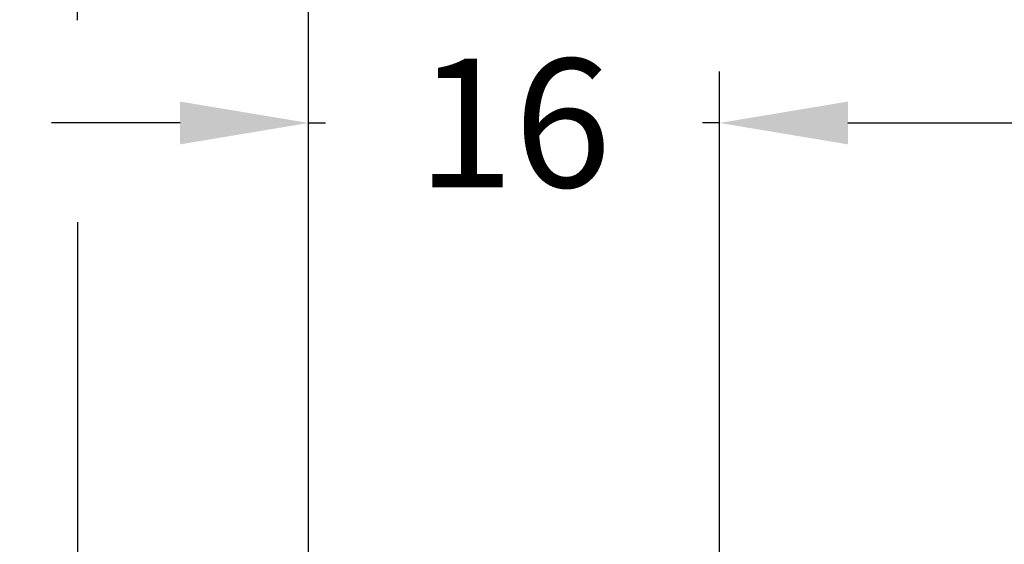
# Model space of a CAD drawing. Units: millimetres. Extents: x -286258 to 23356, y -306866 to 120414.
# Drawn here: x 13818 to 13856, y 6342 to 6362 of the extents above; entities that cross this region are included whole.
import ezdxf

# ---------------------------------------------------------------- set-up
doc = ezdxf.new("R2010")
doc.units = ezdxf.units.MM
doc.layers.add('BEM', color=7, linetype='Continuous')
doc.styles.add('TEXT', font='arial.ttf')
doc.dimstyles.new('TSG_1_2', dxfattribs={"dimscale": 0, "dimtxt": 2.5, "dimasz": 2.5, "dimexe": 1, "dimexo": 2, "dimgap": 2, "dimtad": 0, "dimdec": 1, "dimlfac": -1, "dimzin": 9, "dimdsep": 46, "dimtxsty": 'TEXT', "dimcen": -1, "dimclrd": 7, "dimclre": 7, "dimclrt": 4, "dimadec": 0, "dimazin": 0, "dimtfac": 0.7, "dimtdec": 1, "dimtmove": 0, "dimatfit": 2, "dimfxl": 1, "dimtolj": 1, "dimtzin": 9, "dimarcsym": 0})

# ---------------------------------------------------------------- blocks, each defined once
blk = doc.blocks.new('*D597')
at = {"layer": 'BEM', "color": 7, "lineweight": -2, "transparency": 16777216}
for p, q in [((13770.22760635929, 6340.663349794279), (13770.22760635929, 6383.539000291319)), ((14152.22408461521, 6340.663349794279), (14152.22408461521, 6383.539000291319)), ((13775.22760636708, 6381.5390002882), (13955.14364902483, 6381.5390002882)), ((14152.22408461521, 6381.5390002882), (13972.30804195746, 6381.5390002882))]:
    blk.add_line(p, q, dxfattribs=at)
at = {"layer": 'BEM', "color": 7, "transparency": 16777216}
blk.add_solid([(13775.22760636708, 6382.372333622833), (13775.22760636708, 6380.705666953568), (13770.22760635929, 6381.5390002882)], dxfattribs=at)
at = {"layer": 'DEFPOINTS', "color": 0, "transparency": 16777216}
for p in [(14152.22408461521, 6381.5390002882), (13770.22760635929, 6336.663349788042), (14152.22408461521, 6336.663349788042)]:
    blk.add_point(p, dxfattribs=at)
at = {"layer": 'BEM', "color": 4, "transparency": 16777216, "insert": (13963.72584549114, 6381.5390002882), "char_height": 5.000000007796093, "attachment_point": 5, "style": 'TEXT'}
blk.add_mtext('\\A1;RA', dxfattribs=at)
blk = doc.blocks.new('_None')
blk = doc.blocks.new('*D598')
at = {"layer": 'BEM', "color": 7, "lineweight": -2, "transparency": 16777216}
for p, q in [((13820.22760635929, 6362.149299350197), (13820.22760635929, 6373.024250670946)), ((13829.22760635929, 6331.663349794279), (13829.22760635929, 6373.024250670946)), ((13815.22760635149, 6371.024250667827), (13810.22760634369, 6371.024250667827)), ((13829.22760635929, 6371.024250667827), (13820.22760635929, 6371.024250667827)), ((13834.22760636708, 6371.024250667827), (13839.22760637488, 6371.024250667827))]:
    blk.add_line(p, q, dxfattribs=at)
at = {"layer": 'BEM', "color": 7, "transparency": 16777216}
for points in [[(13815.22760635149, 6371.85758400246), (13815.22760635149, 6370.190917333194), (13820.22760635929, 6371.024250667827)], [(13834.22760636708, 6371.85758400246), (13834.22760636708, 6370.190917333194), (13829.22760635929, 6371.024250667827)]]:
    blk.add_solid(points, dxfattribs=at)
at = {"layer": 'DEFPOINTS', "color": 0, "transparency": 16777216}
for p in [(13820.22760635929, 6371.024250667827), (13820.22760635929, 6358.14929934396), (13829.22760635929, 6327.663349788042)]:
    blk.add_point(p, dxfattribs=at)
at = {"layer": 'BEM', "color": 4, "transparency": 16777216, "insert": (13807.60733717482, 6371.308432097399), "char_height": 5.000000007796093, "attachment_point": 5, "style": 'TEXT'}
blk.add_mtext('\\A1;9', dxfattribs=at)
blk = doc.blocks.new('*D599')
at = {"layer": 'BEM', "color": 7, "lineweight": -2, "transparency": 16777216}
for p, q in [((13829.22760635929, 6331.663349794279), (13829.22760635929, 6373.024250670946)), ((14093.22408461521, 6331.663349794281), (14093.22408461521, 6373.024250670946)), ((13834.22760636708, 6371.024250667827), (13926.50108417799, 6371.024250667827)), ((14088.22408460741, 6371.024250667827), (13995.9506067965, 6371.024250667827))]:
    blk.add_line(p, q, dxfattribs=at)
at = {"layer": 'BEM', "color": 7, "transparency": 16777216}
for points in [[(13834.22760636708, 6371.85758400246), (13834.22760636708, 6370.190917333194), (13829.22760635929, 6371.024250667827)], [(14088.22408460741, 6371.85758400246), (14088.22408460741, 6370.190917333194), (14093.22408461521, 6371.024250667827)]]:
    blk.add_solid(points, dxfattribs=at)
at = {"layer": 'DEFPOINTS', "color": 0, "transparency": 16777216}
for p in [(14093.22408461521, 6371.024250667827), (13829.22760635929, 6327.663349788042), (14093.22408461521, 6327.663349788044)]:
    blk.add_point(p, dxfattribs=at)
at = {"layer": 'BEM', "color": 4, "transparency": 16777216, "insert": (13961.22584548725, 6371.024250667827), "char_height": 5.000000007796093, "attachment_point": 5, "style": 'TEXT'}
blk.add_mtext('\\A1;RF = RA - 2х50 - 18 ', dxfattribs=at)
blk = doc.blocks.new('*D619')
at = {"layer": 'BEM', "color": 7, "lineweight": -2, "transparency": 16777216}
for p, q in [((13829.22760635929, 6331.663349794281), (13829.22760635929, 6360.149299347078)), ((13845.22760635929, 6340.663349794281), (13845.22760635929, 6360.149299347078)), ((13824.22760635149, 6358.14929934396), (13819.22760634369, 6358.14929934396)), ((13829.22760635929, 6358.14929934396), (13829.8834726507, 6358.14929934396)), ((13845.22760635929, 6358.14929934396), (13844.57174006787, 6358.14929934396)), ((13850.22760636708, 6358.14929934396), (13855.22760637488, 6358.14929934396))]:
    blk.add_line(p, q, dxfattribs=at)
at = {"layer": 'BEM', "color": 7, "transparency": 16777216}
for points in [[(13824.22760635149, 6358.982632678592), (13824.22760635149, 6357.315966009327), (13829.22760635929, 6358.14929934396)], [(13850.22760636708, 6358.982632678592), (13850.22760636708, 6357.315966009327), (13845.22760635929, 6358.14929934396)]]:
    blk.add_solid(points, dxfattribs=at)
at = {"layer": 'DEFPOINTS', "color": 0, "transparency": 16777216}
for p in [(13829.22760635929, 6358.14929934396), (13845.22760635929, 6336.663349788044), (13829.22760635929, 6327.663349788044)]:
    blk.add_point(p, dxfattribs=at)
at = {"layer": 'BEM', "color": 4, "transparency": 16777216, "insert": (13837.22760635929, 6358.14929934396), "char_height": 5.000000007796093, "attachment_point": 5, "style": 'TEXT'}
blk.add_mtext('\\A1;16', dxfattribs=at)
blk = doc.blocks.new('*D282')
at = {"layer": 'BEM', "color": 7, "lineweight": -2, "transparency": 16777216}
for p, q in [((13845.22760635929, 6340.863349794282), (13845.22760635929, 6360.149299347078)), ((14077.22408461521, 6340.863349794282), (14077.22408461521, 6360.149299347078)), ((13850.22760636708, 6358.14929934396), (13903.43662302333, 6358.14929934396)), ((14072.22408460741, 6358.14929934396), (14019.01506795116, 6358.14929934396))]:
    blk.add_line(p, q, dxfattribs=at)
at = {"layer": 'BEM', "color": 7, "transparency": 16777216}
for points in [[(13850.22760636708, 6358.982632678592), (13850.22760636708, 6357.315966009327), (13845.22760635929, 6358.14929934396)], [(14072.22408460741, 6358.982632678592), (14072.22408460741, 6357.315966009327), (14077.22408461521, 6358.14929934396)]]:
    blk.add_solid(points, dxfattribs=at)
at = {"layer": 'DEFPOINTS', "color": 0, "transparency": 16777216}
for p in [(14077.22408461521, 6358.14929934396), (13845.22760635929, 6336.863349788045), (14077.22408461521, 6336.863349788045)]:
    blk.add_point(p, dxfattribs=at)
at = {"layer": 'BEM', "color": 4, "transparency": 16777216, "insert": (13961.22584548725, 6358.14929934396), "char_height": 5.000000007796093, "attachment_point": 5, "style": 'TEXT'}
blk.add_mtext('\\A1;DG = Размер в проходе = RF - 32', dxfattribs=at)

msp = doc.modelspace()

# ---------------------------------------------------------------- linework, layer by layer
at = {"layer": 'BEM'}
msp.add_line((13820.22760635929, 6354.294158507907), (13820.22760635929, 6274.863349788039), dxfattribs=at)

# ---------------------------------------------------------------- dimensions: what is measured, and where the dimension line sits
for base, p1, p2, text, override, picture, middle in [((14093.22408461521, 6371.024250667827), (13829.22760635929, 6327.663349788042), (14093.22408461521, 6327.663349788044), 'RF = RA - 2х50 - 18 ', {"dimscale": 2.000000003118437}, '*D599', (13961.22584548725, 6371.024250667827)), ((14077.22408461521, 6358.14929934396), (13845.22760635929, 6336.863349788045), (14077.22408461521, 6336.863349788045), 'DG = Размер в проходе = RF - 32', {"dimscale": 2.000000003118437}, '*D282', (13961.22584548725, 6358.14929934396)), ((14152.22408461521, 6381.5390002882), (13770.22760635929, 6336.663349788042), (14152.22408461521, 6336.663349788042), 'RA', {"dimscale": 2.000000003118437, "dimblk2": 'None', "dimsah": 1, "dimse2": 0, "dimsd1": 0, "dimsd2": 0}, '*D597', (13963.72584549114, 6381.5390002882))]:
    dim = msp.add_linear_dim(base=base, p1=p1, p2=p2, text=text, dimstyle='TSG_1_2', override=override, dxfattribs=at)
    dim.commit()
    dim.dimension.update_dxf_attribs({"geometry": picture, "text_midpoint": middle})
for base, p1, p2, override, picture, middle in [((13820.22760635929, 6371.024250667827), (13829.22760635929, 6327.663349788042), (13820.22760635929, 6358.14929934396), {"dimscale": 2.000000003118437, "dimtmove": 2}, '*D598', (13807.60733717482, 6371.308432097399)), ((13829.22760635929, 6358.14929934396), (13845.22760635929, 6336.663349788044), (13829.22760635929, 6327.663349788044), {"dimscale": 2.000000003118437}, '*D619', (13837.22760635929, 6358.14929934396))]:
    dim = msp.add_linear_dim(base=base, p1=p1, p2=p2, dimstyle='TSG_1_2', override=override, dxfattribs=at)
    dim.commit()
    dim.dimension.update_dxf_attribs({"geometry": picture, "text_midpoint": middle, "dimtype": 160})

doc.saveas('drawing.dxf')
